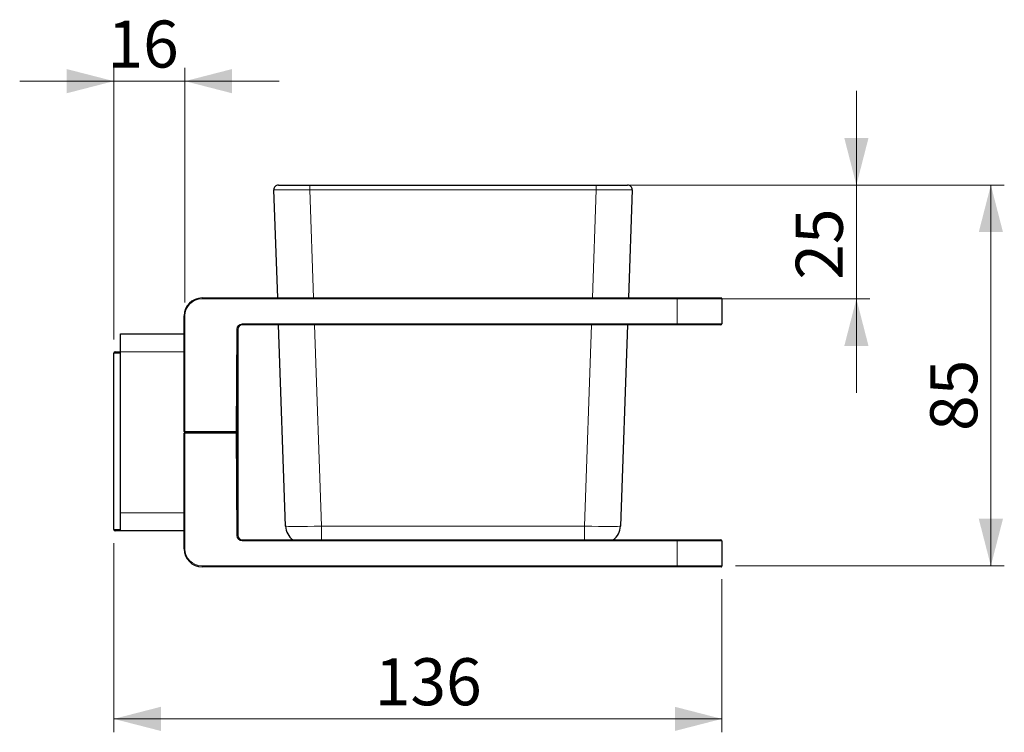
# Model space of a CAD drawing. Units: millimetres. Extents: x 103 to 341, y 74 to 233.
# Drawn here: x 267 to 341, y 179 to 232 of the extents above; entities that cross this region are included whole.
import ezdxf

# ---------------------------------------------------------------- set-up
doc = ezdxf.new("R2010")
doc.units = ezdxf.units.MM
doc.styles.add('SLDTEXTSTYLE0', font='TXT', dxfattribs={"width": 0.605})
doc.dimstyles.new('SLDDIMSTYLE0', dxfattribs={"dimtxt": 3.5, "dimasz": 3.5, "dimexe": 0, "dimexo": 0.0625, "dimgap": 0.875, "dimtad": 1, "dimdec": 1, "dimlfac": 3, "dimrnd": 1e-09, "dimzin": 12, "dimdsep": 46, "dimtxsty": 'SLDTEXTSTYLE0', "dimsah": 1, "dimcen": 0.09, "dimadec": 0, "dimazin": 3, "dimtfac": 1, "dimtofl": 0, "dimtmove": 0, "dimatfit": 3, "dimfxl": 1, "dimfrac": 2, "dimtolj": 1, "dimtzin": 12, "dimarcsym": 0})
doc.dimstyles.new('SLDDIMSTYLE1', dxfattribs={"dimtxt": 3.5, "dimasz": 3.5, "dimexe": 0, "dimexo": 0.0625, "dimgap": 0.875, "dimtad": 1, "dimdec": 0, "dimlfac": 3, "dimrnd": 1e-09, "dimzin": 12, "dimdsep": 46, "dimtxsty": 'SLDTEXTSTYLE0', "dimsah": 1, "dimcen": 0.09, "dimadec": 0, "dimazin": 3, "dimtfac": 1, "dimtofl": 0, "dimtmove": 0, "dimatfit": 3, "dimfxl": 1, "dimfrac": 2, "dimtolj": 1, "dimtzin": 12, "dimarcsym": 0})
doc.dimstyles.new('SLDDIMSTYLE2', dxfattribs={"dimtxt": 3.5, "dimasz": 3.5, "dimexe": 0, "dimexo": 0.0625, "dimgap": 0.875, "dimtad": 1, "dimdec": 0, "dimlfac": 3, "dimrnd": 1e-09, "dimzin": 12, "dimdsep": 46, "dimtxsty": 'SLDTEXTSTYLE0', "dimsah": 1, "dimcen": 0.09, "dimadec": 0, "dimazin": 3, "dimtfac": 1, "dimtmove": 0, "dimatfit": 0, "dimfxl": 1, "dimfrac": 2, "dimtolj": 1, "dimtzin": 12, "dimarcsym": 0})

# ---------------------------------------------------------------- blocks, each defined once
blk = doc.blocks.new('*D4')
at = {"color": 7, "linetype": 'Continuous', "lineweight": 0}
for p, q in [((329.55, 219.777), (329.55, 226.777)), ((311.206, 219.777), (330.55, 219.777)), ((329.55, 219.777), (329.55, 211.31)), ((317.217, 211.31), (330.55, 211.31)), ((329.55, 211.31), (329.55, 204.31))]:
    blk.add_line(p, q, dxfattribs=at)
for points in [[(329.55, 219.777), (330.45, 223.277), (328.65, 223.277)], [(329.55, 211.31), (328.65, 207.81), (330.45, 207.81)]]:
    blk.add_solid(points, dxfattribs=at)
at = {"color": 7, "linetype": 'Continuous', "lineweight": 0, "insert": (325.038, 212.738), "char_height": 3.5, "attachment_point": 1, "rotation": 90, "style": 'SLDTEXTSTYLE0'}
blk.add_mtext('25', dxfattribs=at)
blk = doc.blocks.new('*D5')
at = {"color": 7, "linetype": 'Continuous', "lineweight": 0}
for p, q in [((311.206, 219.777), (340.55, 219.777)), ((339.55, 219.777), (339.55, 191.444)), ((320.55, 191.444), (340.55, 191.444))]:
    blk.add_line(p, q, dxfattribs=at)
for points in [[(339.55, 219.777), (338.65, 216.277), (340.45, 216.277)], [(339.55, 191.444), (340.45, 194.944), (338.65, 194.944)]]:
    blk.add_solid(points, dxfattribs=at)
at = {"color": 7, "linetype": 'Continuous', "lineweight": 0, "insert": (335.038, 201.481), "char_height": 3.5, "attachment_point": 1, "rotation": 90, "style": 'SLDTEXTSTYLE0'}
blk.add_mtext('85', dxfattribs=at)
blk = doc.blocks.new('*D6')
at = {"color": 7, "linetype": 'Continuous', "lineweight": 0}
for p, q in [((274.324, 193.143), (274.324, 179.058)), ((319.55, 190.444), (319.55, 179.058)), ((274.324, 180.058), (319.55, 180.058))]:
    blk.add_line(p, q, dxfattribs=at)
for points in [[(274.324, 180.058), (277.824, 179.158), (277.824, 180.958)], [(319.55, 180.058), (316.05, 180.958), (316.05, 179.158)]]:
    blk.add_solid(points, dxfattribs=at)
at = {"color": 7, "linetype": 'Continuous', "lineweight": 0, "insert": (293.734, 184.57), "char_height": 3.5, "attachment_point": 1, "style": 'SLDTEXTSTYLE0'}
blk.add_mtext('136', dxfattribs=at)
blk = doc.blocks.new('*D7')
at = {"color": 7, "linetype": 'Continuous', "lineweight": 0}
for p, q in [((274.324, 208.277), (274.324, 228.509)), ((279.617, 211.043), (279.617, 228.509)), ((274.324, 227.509), (267.324, 227.509)), ((279.617, 227.509), (274.324, 227.509)), ((279.617, 227.509), (286.617, 227.509))]:
    blk.add_line(p, q, dxfattribs=at)
for points in [[(274.324, 227.509), (270.824, 228.409), (270.824, 226.609)], [(279.617, 227.509), (283.117, 226.609), (283.117, 228.409)]]:
    blk.add_solid(points, dxfattribs=at)
at = {"color": 7, "linetype": 'Continuous', "lineweight": 0, "insert": (273.852, 232.021), "char_height": 3.5, "attachment_point": 1, "style": 'SLDTEXTSTYLE0'}
blk.add_mtext('16', dxfattribs=at)

msp = doc.modelspace()

# ---------------------------------------------------------------- linework, layer by layer
at = {"color": 7, "linetype": 'Continuous', "lineweight": 30}
for p, q in [((286.562, 219.777), (288.894, 219.777)), ((288.894, 219.777), (310.206, 219.777)), ((310.206, 219.777), (312.538, 219.777)), ((286.51, 211.377), (286.229, 219.432)), ((312.871, 219.432), (312.59, 211.377)), ((280.883, 211.377), (316.217, 211.377)), ((282.753, 211.393), (282.753, 211.377)), ((282.753, 211.393), (283.646, 211.393)), ((283.646, 211.393), (283.646, 211.377)), ((284.247, 211.393), (284.247, 211.377)), ((316.217, 211.377), (319.483, 211.377)), ((319.55, 211.31), (319.54, 209.443)), ((279.55, 201.443), (279.55, 210.043)), ((274.817, 208.71), (279.55, 208.71)), ((274.817, 207.377), (274.817, 208.71)), ((283.538, 209.045), (283.498, 201.443)), ((316.217, 209.377), (283.871, 209.377)), ((287.103, 194.397), (286.58, 209.377)), ((312.52, 209.377), (311.997, 194.397)), ((319.473, 209.377), (316.217, 209.377)), ((274.324, 194.143), (274.324, 207.277)), ((274.424, 207.377), (274.817, 207.377)), ((274.817, 195.377), (274.817, 207.377)), ((283.55, 207.927), (283.55, 206.66)), ((283.55, 206.66), (283.55, 196.093)), ((279.617, 201.377), (283.431, 201.377)), ((279.55, 192.71), (279.55, 201.31)), ((283.498, 201.31), (283.538, 193.708)), ((283.55, 196.093), (283.55, 194.827)), ((274.817, 194.043), (274.817, 195.377)), ((274.817, 194.043), (274.424, 194.043)), ((279.55, 194.043), (274.817, 194.043)), ((283.871, 193.377), (316.217, 193.377)), ((316.217, 193.377), (319.473, 193.377)), ((319.54, 193.31), (319.55, 191.444)), ((316.217, 191.377), (280.883, 191.377)), ((282.752, 191.36), (282.752, 191.377)), ((282.757, 191.36), (282.752, 191.36)), ((282.757, 191.36), (282.757, 191.377)), ((283.061, 191.36), (282.757, 191.36)), ((283.061, 191.36), (283.061, 191.377)), ((283.158, 191.36), (283.061, 191.36)), ((283.158, 191.36), (283.158, 191.377)), ((284.065, 191.36), (283.158, 191.36)), ((284.065, 191.36), (284.065, 191.377)), ((284.212, 191.36), (284.065, 191.36)), ((284.212, 191.36), (284.212, 191.377)), ((284.217, 191.36), (284.212, 191.36)), ((284.217, 191.36), (284.217, 191.377)), ((284.24, 191.36), (284.232, 191.36)), ((284.24, 191.36), (284.24, 191.377)), ((284.242, 191.36), (284.242, 191.377)), ((284.243, 191.36), (284.243, 191.377)), ((284.243, 191.36), (284.243, 191.377)), ((284.245, 191.36), (284.245, 191.377)), ((319.483, 191.377), (316.217, 191.377))]:
    msp.add_line(p, q, dxfattribs=at)
at = {"color": 8, "linetype": 'Continuous', "lineweight": 0}
for p, q in [((288.894, 219.432), (288.894, 219.777)), ((310.206, 219.432), (310.206, 219.777)), ((310.206, 219.432), (288.894, 219.432)), ((288.894, 219.432), (289.175, 211.377)), ((309.925, 211.377), (310.206, 219.432)), ((280.883, 211.377), (280.883, 211.31)), ((316.217, 211.31), (280.883, 211.31)), ((316.217, 211.377), (316.217, 211.31)), ((319.55, 211.31), (316.217, 211.31)), ((316.217, 209.443), (316.217, 211.31)), ((279.617, 210.043), (279.617, 201.443)), ((283.871, 209.443), (316.217, 209.443)), ((283.871, 209.377), (283.871, 209.443)), ((316.217, 209.443), (319.54, 209.443)), ((316.217, 209.377), (316.217, 209.443)), ((283.431, 201.443), (283.471, 209.045)), ((289.245, 209.377), (289.768, 194.397)), ((309.332, 194.397), (309.855, 209.377)), ((274.817, 207.277), (274.324, 207.277)), ((279.55, 207.377), (274.817, 207.377)), ((283.525, 206.66), (283.55, 206.66)), ((279.617, 201.443), (283.431, 201.443)), ((279.617, 201.443), (279.617, 201.377)), ((279.617, 201.377), (279.617, 201.31)), ((283.431, 201.443), (283.431, 201.377)), ((283.431, 201.377), (283.431, 201.31)), ((283.483, 201.352), (283.483, 201.402)), ((279.617, 201.31), (279.617, 192.71)), ((283.431, 201.31), (279.617, 201.31)), ((283.471, 193.708), (283.431, 201.31)), ((283.525, 196.093), (283.55, 196.093)), ((274.817, 195.377), (279.55, 195.377)), ((274.324, 194.143), (274.817, 194.143)), ((289.768, 194.397), (309.332, 194.397)), ((289.768, 193.377), (289.768, 194.397)), ((309.332, 193.377), (309.332, 194.397)), ((283.871, 193.31), (283.871, 193.377)), ((316.217, 193.31), (316.217, 193.377)), ((316.217, 193.31), (283.871, 193.31)), ((316.217, 191.444), (316.217, 193.31)), ((319.54, 193.31), (316.217, 193.31)), ((280.883, 191.444), (280.883, 191.377)), ((280.883, 191.444), (316.217, 191.444)), ((316.217, 191.377), (316.217, 191.444)), ((316.217, 191.444), (319.55, 191.444))]:
    msp.add_line(p, q, dxfattribs=at)
at = {"color": 7, "linetype": 'Continuous', "lineweight": 30}
for centre, radius, start, end in [((286.562, 219.443), 0.333, 90, 182), ((312.538, 219.443), 0.333, 358, 90), ((280.883, 210.043), 1.333, 90, 180), ((319.483, 211.31), 0.0667, 359.7, 90), ((319.473, 209.443), 0.0667, 270, 359.7), ((283.871, 209.043), 0.333, 90, 179.7), ((274.424, 207.277), 0.1, 90, 180), ((279.617, 201.443), 0.0667, 180, 270), ((279.617, 201.31), 0.0667, 90, 180), ((283.431, 201.443), 0.0667, 270, 359.7), ((283.431, 201.31), 0.0667, 0.3, 90), ((274.424, 194.143), 0.1, 180, 270), ((288.435, 194.443), 1.333, 182, 233.1301), ((310.665, 194.443), 1.333, 306.8699, 358), ((283.871, 193.71), 0.333, 180.3, 270), ((319.473, 193.31), 0.0667, 0.3, 90), ((280.883, 192.71), 1.333, 180, 270), ((319.483, 191.443), 0.0667, 270, 0.3)]:
    msp.add_arc(centre, radius, start, end, dxfattribs=at)
at = {"color": 8, "linetype": 'Continuous', "lineweight": 0}
for centre, radius, start, end in [((280.883, 210.043), 1.267, 90, 180), ((279.6, 213.222), 3.179, 269.09884, 270.30032), ((283.871, 209.043), 0.4, 90, 179.7), ((283.504, 212.219), 3.175, 269.3984, 270.6016), ((279.6, 204.627), 3.184, 269.1002, 270.29976), ((283.465, 204.627), 3.184, 269.40025, 270.59975), ((279.6, 198.127), 3.183, 89.70004, 90.9), ((283.465, 198.127), 3.184, 89.40016, 90.59984), ((283.871, 193.71), 0.4, 180.3, 270), ((283.504, 190.521), 3.187, 89.40072, 90.59928), ((279.6, 189.536), 3.175, 89.69828, 90.90149), ((280.883, 192.71), 1.267, 180, 270)]:
    msp.add_arc(centre, radius, start, end, dxfattribs=at)
for centre, major_axis, ratio, start_param, end_param in [((288.897, 219.443), (2.668, 0.012), 0.004356, 3.141726, 4.711304), ((310.203, 219.443), (2.668, -0.012), 0.004356, 4.713474, 6.283052), ((289.77, 194.443), (2.667, 0.047), 0.017434, 3.141897, 4.711475), ((309.33, 194.443), (2.667, -0.047), 0.017434, 4.713302, 6.282881)]:
    msp.add_ellipse(centre, major_axis=major_axis, ratio=ratio, start_param=start_param, end_param=end_param, dxfattribs=at)
at = {"color": 7, "linetype": 'Continuous', "lineweight": 30}
msp.add_open_spline([(283.646, 211.393), (283.713, 211.393), (283.838, 211.393), (284.006, 211.393), (284.139, 211.393), (284.23, 211.393), (284.241, 211.393), (284.247, 211.393)], degree=3, knots=[0, 0, 0, 0, 0.2261026, 0.4210785, 0.596962, 0.7954083, 1, 1, 1, 1], dxfattribs=at)

# ---------------------------------------------------------------- dimensions: what is measured, and where the dimension line sits
at = {"color": 7, "linetype": 'Continuous', "lineweight": 0}
for base, p1, p2, dimstyle, picture, middle in [((274.324, 227.509), (279.617, 210.043), (274.324, 207.277), 'SLDDIMSTYLE2', '*D7', (276.524, 227.509)), ((319.55, 180.058), (274.324, 194.143), (319.55, 191.444), 'SLDDIMSTYLE1', '*D6', (297.743, 180.058))]:
    dim = msp.add_linear_dim(base=base, p1=p1, p2=p2, dimstyle=dimstyle, dxfattribs=at)
    dim.commit()
    dim.dimension.update_dxf_attribs({"geometry": picture, "text_midpoint": middle, "dimtype": 160})
for base, p2, dimstyle, picture, middle in [((329.55, 211.31), (316.217, 211.31), 'SLDDIMSTYLE2', '*D4', (329.55, 215.41)), ((339.55, 191.444), (319.55, 191.444), 'SLDDIMSTYLE0', '*D5', (339.55, 204.153))]:
    dim = msp.add_linear_dim(base=base, p1=(310.206, 219.777), p2=p2, angle=90, dimstyle=dimstyle, dxfattribs=at)
    dim.commit()
    dim.dimension.update_dxf_attribs({"geometry": picture, "text_midpoint": middle, "dimtype": 160})

doc.saveas('drawing.dxf')
